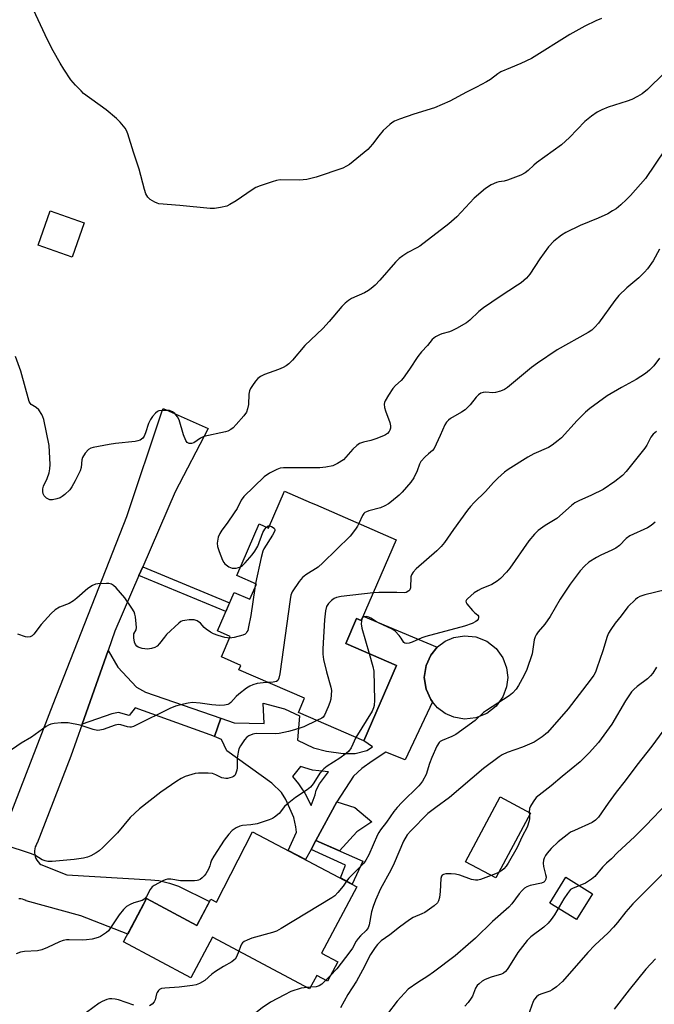
# Model space of a CAD drawing. Units: inches. Extents: x 1255770 to 1261770, y 581450 to 585451.
# Drawn here: x 1258498 to 1258707, y 581953 to 582278 of the extents above; entities that cross this region are included whole.
import ezdxf

# ---------------------------------------------------------------- set-up
doc = ezdxf.new("R2010")
doc.units = ezdxf.units.IN
doc.header["$MEASUREMENT"] = 0
for name, color, linetype in [('BLDG-Footprint', 5, 'Continuous'), ('CULTRL-Pad', 6, 'Continuous'), ('CULTRL-Swimming Pool above Ground', 4, 'Continuous'), ('TRANS-Driveway', 251, 'Continuous'), ('TRANS-Non Street Sidewalk', 7, 'Continuous'), ('Undefined', 1, 'Continuous')]:
    doc.layers.add(name, color=color, linetype=linetype)

msp = doc.modelspace()

# ---------------------------------------------------------------- linework, layer by layer
at = {"layer": 'BLDG-Footprint'}
for points, elevation in [([(1258519.03, 582210.83), (1258515.06, 582199.5), (1258503.83, 582203.43), (1258507.79, 582214.76)], 601.01), ([(1258595.18, 582118.05), (1258621.84, 582106.46), (1258610.28, 582079.84), (1258608.76, 582080.5), (1258605.22, 582072.34), (1258621.95, 582065.07), (1258611.16, 582040.24), (1258589.58, 582049.61), (1258591.61, 582054.27), (1258569.97, 582063.67), (1258570.58, 582065.09), (1258564.2, 582067.86), (1258567.14, 582074.62), (1258562.89, 582076.47), (1258568.4, 582089.13), (1258573.61, 582086.87), (1258575.8, 582091.89), (1258569.31, 582094.71), (1258576.67, 582111.67), (1258579.75, 582110.33), (1258585.02, 582122.46), (1258593.83, 582118.63)], 596.34), ([(1258666.06, 582016.48), (1258654.63, 581995.11), (1258644.65, 582000.45), (1258656.08, 582021.82)], 586.35), ([(1258608.86, 581992.2), (1258597.2, 581970.3), (1258602.59, 581967.44), (1258599.22, 581961.1), (1258595.62, 581963.02), (1258593.27, 581958.59), (1258561.3, 581975.6), (1258554.17, 581962.2), (1258531.97, 581974.01), (1258539.57, 581988.29), (1258556.13, 581979.48), (1258560.73, 581988.12), (1258562.58, 581987.13), (1258574.5, 582010.33)], 590.97)]:
    msp.add_lwpolyline(points, close=True, dxfattribs=dict(at, elevation=elevation))
at = {"layer": 'CULTRL-Pad'}
for points in [[(1258608.79, 582010.33), (1258603.08, 582004.02), (1258595.36, 582007.44), (1258602.22, 582020.19), (1258608.15, 582018.34), (1258613.74, 582013.6)], [(1258686.5, 581989.87), (1258681.24, 581981.39), (1258672.46, 581986.84), (1258677.72, 581995.32)]]:
    msp.add_lwpolyline(points, close=True, dxfattribs=at)
at = {"layer": 'CULTRL-Swimming Pool above Ground'}
msp.add_lwpolyline([(1258648.01, 582047.79), (1258644.26, 582047.42), (1258640.82, 582048), (1258637.92, 582049.25), (1258635.39, 582051.13), (1258633.8, 582053.06), (1258633.17, 582053.83), (1258631.62, 582057.26), (1258631.06, 582061.15), (1258631.62, 582065.03), (1258633.17, 582068.47), (1258635.34, 582071.09), (1258635.39, 582071.16), (1258637.92, 582073.04), (1258640.82, 582074.29), (1258644.26, 582074.87), (1258648.01, 582074.5), (1258651.66, 582073.04), (1258654.74, 582070.61), (1258656.94, 582067.55), (1258658.16, 582064.28), (1258658.53, 582061.15), (1258658.16, 582058.02), (1258656.94, 582054.74), (1258654.74, 582051.68), (1258651.66, 582049.25)], close=True, dxfattribs=at)
at = {"layer": 'TRANS-Driveway'}
msp.add_lwpolyline([(1258494.38, 582015.12), (1258508.81, 582052.34), (1258533.05, 582114.11), (1258544.6, 582148.55), (1258544.98, 582149.69), (1258559.85, 582143.06), (1258548.99, 582122.25), (1258538.3, 582097.58), (1258537.04, 582094.68), (1258529.08, 582076.31), (1258526.86, 582070), (1258518.33, 582045.73), (1258514.65, 582035.25), (1258503.49, 582006.57), (1258503.44, 582006.5), (1258503.14, 582005.93), (1258502.9, 582005.32), (1258502.74, 582004.69), (1258502.66, 582004.04), (1258502.66, 582003.39), (1258502.74, 582002.74), (1258502.9, 582002.11), (1258503.13, 582001.5), (1258503.43, 582000.92), (1258503.8, 582000.39), (1258504.24, 581999.9), (1258504.73, 581999.47), (1258513.29, 581996.08), (1258540.96, 581994.48), (1258543.65, 581994.21), (1258547.1, 581993.36), (1258550.06, 581992.4), (1258560.31, 581987.34), (1258556.13, 581979.48), (1258539.57, 581988.29), (1258538.86, 581986.96), (1258533.36, 581976.62), (1258517.93, 581982.65), (1258499.94, 581987.56), (1258499.85, 581987.62), (1258499.29, 581987.88), (1258498.7, 581988.07), (1258498.1, 581988.19), (1258497.48, 581988.22)], dxfattribs=at)
msp.add_lwpolyline([(1258564.01, 582047.68), (1258561.9, 582041.65), (1258560.53, 582042.22), (1258535.76, 582051.16), (1258533.87, 582048.58), (1258530.36, 582049.57), (1258528.12, 582049.09), (1258518.33, 582045.73), (1258526.86, 582070), (1258530.13, 582064.49), (1258536.28, 582057.95), (1258539.26, 582056.32)], close=True, dxfattribs=at)
at = {"layer": 'TRANS-Non Street Sidewalk'}
for points in [[(1258537.04, 582094.68), (1258538.3, 582097.58), (1258566.91, 582085.7), (1258565.65, 582082.8)], [(1258593.78, 582004.49), (1258595.36, 582007.44), (1258610.8, 582000.61), (1258607.33, 581993.01), (1258603.41, 581995.08), (1258605.1, 581999.3)]]:
    msp.add_lwpolyline(points, close=True, dxfattribs=at)
for points in [[(1258595.36, 582007.44, 0), (1258593.78, 582004.49, 0), (1258591.96, 582001.12, 0), (1258586.16, 582004.18, 0), (1258589, 582010.12, 0), (1258588.77, 582011.97, 0), (1258588.08, 582015.04, 0), (1258585.47, 582020.96, 0), (1258584.01, 582023.26, 0), (1258580.86, 582026.26, 0), (1258565.97, 582036.92, 0), (1258564.29, 582040.66, 0), (1258561.9, 582041.65, 0), (1258564.01, 582047.68, 0), (1258568.4, 582046.15, 0), (1258578.35, 582045.93, 0), (1258578, 582052.69, 0), (1258585.02, 582050.79, 0), (1258589.97, 582048.46, 0), (1258589.27, 582040.51, 0), (1258594.57, 582037.94, 0), (1258598.88, 582036.86, 0), (1258604.33, 582036.1, 0), (1258608.33, 582036.02, 0), (1258612.1, 582037.02, 0), (1258613.98, 582038.32, 0), (1258611.16, 582040.24, 0), (1258621.95, 582065.07, 0), (1258605.22, 582072.34, 0), (1258608.76, 582080.5, 0), (1258610.28, 582079.84, 0), (1258610.92, 582081.33, 0), (1258635.34, 582071.09, 0), (1258633.17, 582068.47, 0), (1258631.62, 582065.03, 0), (1258631.06, 582061.15, 0), (1258631.62, 582057.26, 0), (1258633.17, 582053.83, 0), (1258633.8, 582053.06, 0), (1258624.72, 582034, 0), (1258618.36, 582036.56, 0), (1258613.9, 582033.56, 0), (1258610.52, 582031.1, 0), (1258607.68, 582028.64, 0), (1258602.22, 582020.19, 0)], [(1258594.21, 582030.64, 0), (1258590.29, 582031.75, 0), (1258587.68, 582028.49, 0), (1258589.6, 582026.11, 0), (1258590.52, 582024.72, 0), (1258591.75, 582022.96, 0), (1258593.83, 582018.96, 0), (1258595.06, 582022.46, 0), (1258595.48, 582024.03, 0), (1258596.48, 582026.07, 0), (1258599.55, 582030.06, 0), (1258596.36, 582030.33, 0)]]:
    msp.add_polyline3d(points, close=True, dxfattribs=at)
at = {"layer": 'Undefined'}
for p, q in [((1258575.44, 582092.04, 598), (1258575.22, 582090.57, 598)), ((1258610.61, 582080.61, 592), (1258610.47, 582080.29, 592)), ((1258665.61, 582016.72, 586), (1258665.68, 582015.77, 586)), ((1258655.61, 581996.94, 586), (1258653.12, 581995.92, 586)), ((1258600.2, 581962.95, 588), (1258598.66, 581961.4, 588)), ((1258593.54, 581959.11, 588), (1258592.43, 581959.03, 588))]:
    msp.add_line(p, q, dxfattribs=at)
for points, elevation in [([(1258689.42, 582278.1), (1258687.55, 582277.32), (1258683.95, 582275.62), (1258678.97, 582272.87), (1258666.33, 582264.92), (1258662.85, 582263.26), (1258659.42, 582261.91), (1258656.3, 582260.49), (1258655.33, 582259.9), (1258652.83, 582258.04), (1258651.58, 582257.29), (1258648.26, 582255.46), (1258645, 582253.89), (1258639.43, 582250.85), (1258634.4, 582248.72), (1258627.63, 582246.64), (1258622.84, 582244.95), (1258621.29, 582244.26), (1258620.36, 582243.72), (1258619.68, 582243.2), (1258617.53, 582241.18), (1258616.1, 582239.5), (1258614.01, 582236.69), (1258612.42, 582235.01), (1258606.4, 582230.08), (1258605.46, 582229.44), (1258604.25, 582228.81), (1258595.45, 582225.87), (1258592.31, 582225.13), (1258591.15, 582224.94), (1258589.98, 582224.87), (1258583.54, 582224.94), (1258582.39, 582224.77), (1258580.96, 582224.35), (1258576.97, 582223.04), (1258575.58, 582222.49), (1258574.31, 582221.73), (1258569.03, 582218.11), (1258567.03, 582216.83), (1258565.97, 582216.34), (1258563.97, 582215.87), (1258561.94, 582215.53), (1258560.48, 582215.5), (1258550.53, 582216.54), (1258543.56, 582217.13), (1258543, 582217.27), (1258542.23, 582217.58), (1258540.8, 582218.46), (1258540.02, 582219.23), (1258539.32, 582220.42), (1258538.89, 582221.75), (1258537.12, 582228.52), (1258535.21, 582234.12), (1258533.4, 582240.16), (1258532.96, 582241.25), (1258532.51, 582241.97), (1258530.89, 582243.97), (1258529.61, 582245.18), (1258526.21, 582248.01), (1258518.83, 582253.46), (1258517.97, 582254.25), (1258516.13, 582256.17), (1258514.61, 582257.96), (1258512.3, 582261.41), (1258511.06, 582263.42), (1258508.74, 582267.5), (1258506.93, 582271.05), (1258499.27, 582287.64)], 602), ([(1258710.04, 582260.12), (1258704.61, 582254.75), (1258702.86, 582253.31), (1258701.34, 582252.4), (1258699.47, 582251.48), (1258697.86, 582250.9), (1258691.61, 582248.94), (1258689.54, 582248.02), (1258688.04, 582247.24), (1258686.16, 582245.92), (1258683.89, 582244.15), (1258678.88, 582238.91), (1258676.3, 582236.46), (1258667.99, 582230.58), (1258667.11, 582229.85), (1258665.31, 582228.04), (1258664.32, 582227.24), (1258662.81, 582226.49), (1258658.48, 582224.85), (1258657.38, 582224.55), (1258655.62, 582224.35), (1258654.88, 582224.14), (1258653.11, 582223.28), (1258651.18, 582222.1), (1258647.53, 582218.91), (1258641.82, 582212.79), (1258639.18, 582210.51), (1258629.56, 582203.15), (1258628.6, 582202.57), (1258625.63, 582201.05), (1258623.93, 582199.96), (1258622.78, 582199.1), (1258621.62, 582197.89), (1258616.42, 582191.89), (1258614.83, 582190.27), (1258613.59, 582189.15), (1258612.63, 582188.49), (1258611.32, 582187.79), (1258607.02, 582185.89), (1258606.07, 582185.24), (1258604.96, 582184.32), (1258603.94, 582183.29), (1258599.77, 582178.37), (1258597.62, 582176.01), (1258591.67, 582170.46), (1258587.68, 582165.61), (1258586.47, 582164.39), (1258585.57, 582163.72), (1258584.59, 582163.16), (1258583.01, 582162.53), (1258578.36, 582160.88), (1258577.13, 582160.23), (1258576.24, 582159.59), (1258575.47, 582158.71), (1258574.44, 582157.26), (1258573.82, 582156.27), (1258573.47, 582155.49), (1258573.28, 582154.41), (1258573.09, 582151.01), (1258572.82, 582149.57), (1258572.45, 582148.47), (1258571.62, 582147.29), (1258569.06, 582144.38), (1258568.05, 582143.31), (1258567.37, 582142.77), (1258566.36, 582142.24), (1258565.54, 582141.97), (1258558.44, 582140.41), (1258557.38, 582139.92), (1258555.14, 582138.43), (1258554.38, 582138.17), (1258553.6, 582138.19), (1258552.91, 582138.54), (1258552.47, 582139.16), (1258551.78, 582141.01), (1258550.28, 582145.92), (1258549.77, 582146.91), (1258548.92, 582148.01), (1258548.09, 582148.62), (1258547.1, 582148.97), (1258545.03, 582149.06), (1258543.61, 582148.87), (1258543.12, 582148.64), (1258542.49, 582148.1), (1258541.54, 582147.01), (1258540.86, 582146.07), (1258540.24, 582144.75), (1258539.2, 582141.66), (1258538.76, 582140.59), (1258538.29, 582139.92), (1258537.44, 582139.29), (1258536.68, 582138.98), (1258535.82, 582138.81), (1258529.32, 582138.14), (1258527.26, 582137.85), (1258522, 582136.83), (1258521.17, 582136.58), (1258520.44, 582136.19), (1258519.33, 582134.95), (1258518.43, 582133.54), (1258518.19, 582132.79), (1258518, 582130.24), (1258517.67, 582129.19), (1258516.03, 582125.84), (1258514.9, 582123.86), (1258514.26, 582122.93), (1258512.66, 582121.37), (1258511.79, 582120.68), (1258511.06, 582120.28), (1258509.95, 582119.92), (1258508.52, 582119.65), (1258507.68, 582119.64), (1258507.2, 582119.78), (1258506.56, 582120.18), (1258505.86, 582120.93), (1258505.5, 582121.59), (1258505.37, 582122.4), (1258505.42, 582123.25), (1258505.59, 582124.09), (1258506.77, 582126.61), (1258507.42, 582128.5), (1258507.69, 582129.86), (1258507.8, 582131.25), (1258507.45, 582137.45), (1258505.68, 582146.07), (1258505.43, 582146.91), (1258505.09, 582147.67), (1258504.03, 582149.24), (1258503.24, 582149.99), (1258501.57, 582151.04), (1258501.17, 582151.48), (1258500.93, 582151.97), (1258498.13, 582161.94), (1258496.33, 582166.83)], 600), ([(1258710.33, 582234.85), (1258703.88, 582225.44), (1258698.98, 582219.85), (1258697.67, 582218.52), (1258695.76, 582216.76), (1258694.23, 582215.48), (1258693.07, 582214.72), (1258691.48, 582213.83), (1258688.32, 582212.34), (1258682.39, 582209.98), (1258677.7, 582207.67), (1258676.22, 582206.78), (1258673.78, 582204.82), (1258671.98, 582202.9), (1258669.07, 582198.92), (1258665.8, 582193.92), (1258664.67, 582192.63), (1258663.02, 582191.08), (1258661.81, 582190.24), (1258656.02, 582186.61), (1258650.53, 582182.81), (1258649.03, 582181.57), (1258646.06, 582178.75), (1258644.93, 582177.92), (1258641.7, 582176.03), (1258640.18, 582175.24), (1258639.36, 582174.94), (1258636.83, 582174.28), (1258636.03, 582173.97), (1258634.79, 582173.25), (1258633.7, 582172.36), (1258632.12, 582170.47), (1258630.15, 582168.3), (1258628.92, 582166.78), (1258626.18, 582162.64), (1258624.07, 582159.65), (1258623.41, 582158.91), (1258621.62, 582157.23), (1258620.72, 582156.24), (1258619.23, 582154.02), (1258618.18, 582152.24), (1258617.97, 582151.71), (1258617.86, 582151.16), (1258617.94, 582150.05), (1258618.28, 582148.94), (1258619.67, 582145.09), (1258619.94, 582143.98), (1258619.91, 582143.24), (1258619.7, 582142.56), (1258619.45, 582142.11), (1258618.89, 582141.47), (1258618.3, 582141.02), (1258617.59, 582140.63), (1258615.09, 582139.64), (1258613.46, 582139.13), (1258611.01, 582138.61), (1258609.76, 582138.13), (1258608.83, 582137.47), (1258607.56, 582136.28), (1258604.4, 582132.82), (1258602.48, 582131.53), (1258600.91, 582130.81), (1258598.65, 582130.35), (1258596.61, 582130.14), (1258584.68, 582130.18), (1258583.58, 582129.98), (1258582.48, 582129.58), (1258580.11, 582128.34), (1258578.34, 582127.15), (1258571.59, 582120.72), (1258570.69, 582119.53), (1258569.38, 582116.79), (1258568.46, 582115.29), (1258566.16, 582111.89), (1258564.41, 582109.6), (1258563.65, 582108.48), (1258563.17, 582107.3), (1258562.87, 582105.36), (1258562.92, 582104.26), (1258563.43, 582102.63), (1258564.59, 582099.69), (1258565.02, 582098.97), (1258565.38, 582098.56), (1258566.7, 582097.54), (1258567.19, 582097.3), (1258567.71, 582097.15), (1258569.12, 582097.15), (1258569.84, 582097.27), (1258570.53, 582097.52)], 598), ([(1258708.54, 582202.19), (1258706.41, 582198.29), (1258704.61, 582195.63), (1258703.62, 582194.55), (1258701.71, 582192.7), (1258697.83, 582189.45), (1258695.15, 582186.92), (1258693.87, 582185.29), (1258688.41, 582177.73), (1258687.28, 582176.44), (1258686.2, 582175.51), (1258685.04, 582174.66), (1258674.82, 582168.99), (1258668.31, 582164.63), (1258666.42, 582163.22), (1258658.42, 582156.61), (1258657.48, 582155.95), (1258656.16, 582155.38), (1258654.48, 582154.93), (1258653.62, 582154.89), (1258651.3, 582155.07), (1258650.47, 582155), (1258649.72, 582154.72), (1258648.87, 582154.14), (1258648.11, 582153.36), (1258646.15, 582150.91), (1258644.53, 582149.23), (1258643.31, 582148.42), (1258639.72, 582146.35), (1258639.02, 582145.84), (1258638.42, 582145.23), (1258637.83, 582144.25), (1258636.31, 582140.77), (1258634.28, 582136.5), (1258633.73, 582135.81), (1258632.41, 582134.77), (1258631.33, 582133.76), (1258629.95, 582132.22), (1258629.47, 582131.37), (1258628.75, 582129.19), (1258627.6, 582126.8), (1258626.59, 582125.41), (1258623.79, 582122.16), (1258622.74, 582121.14), (1258620.25, 582119.04), (1258619.31, 582118.34), (1258618.1, 582117.6), (1258616.58, 582116.93), (1258612.76, 582115.96), (1258611.97, 582115.68), (1258611.49, 582115.43), (1258611.14, 582115.12), (1258610.69, 582114.49), (1258609.5, 582111.82)], 596), ([(1258708.49, 582166.23), (1258706.68, 582163.74), (1258705.27, 582162.29), (1258703.92, 582161.23), (1258700.83, 582159.24), (1258696.01, 582156.62), (1258691.31, 582153.83), (1258685.6, 582149.73), (1258684.18, 582148.49), (1258681.46, 582145.77), (1258676.25, 582140.06), (1258675.17, 582139.12), (1258673.14, 582137.57), (1258671.92, 582136.83), (1258667.12, 582134.73), (1258665.14, 582133.65), (1258658.65, 582129.58), (1258657.51, 582128.67), (1258655.33, 582126.7), (1258653.85, 582125.28), (1258651.17, 582122.37), (1258647.45, 582118.7), (1258646.27, 582117.4), (1258645.34, 582116.23), (1258640.69, 582109.82), (1258637.69, 582105.54), (1258636.64, 582104.24), (1258635.21, 582102.84), (1258628.43, 582096.84), (1258627.43, 582095.83), (1258626.89, 582094.96), (1258626.64, 582094.22), (1258626.49, 582090.58), (1258626.29, 582089.97), (1258625.99, 582089.62), (1258625.13, 582089.12), (1258624.4, 582088.93), (1258622.01, 582089.09), (1258619.65, 582089.12), (1258616.13, 582089.08), (1258614.23, 582088.93)], 594), ([(1258707.57, 582142.1), (1258706.45, 582141.21), (1258705.7, 582140.26), (1258704.34, 582137.61), (1258703.71, 582136.65), (1258697.6, 582128.89), (1258696.4, 582127.59), (1258693.83, 582125.65), (1258689.99, 582123.06), (1258686.16, 582121.14), (1258681.97, 582119.23), (1258680.7, 582118.57), (1258679.58, 582117.7), (1258674.68, 582113.47), (1258670.92, 582111.15), (1258668.58, 582109.49), (1258667.33, 582108.33), (1258665.48, 582106.15), (1258659.27, 582097.13), (1258658.16, 582095.79), (1258656.19, 582093.65), (1258655.08, 582092.77), (1258653.35, 582091.77), (1258649.81, 582090.31), (1258648.76, 582089.8), (1258647.53, 582088.94), (1258645.25, 582087.03), (1258644.92, 582086.64), (1258644.76, 582086.22), (1258644.84, 582085.8), (1258645.08, 582085.36), (1258646.94, 582083.12), (1258647.56, 582082.5), (1258648.64, 582081.65), (1258648.9, 582081.31), (1258648.96, 582080.91), (1258648.78, 582080.28), (1258648.5, 582079.88), (1258648.07, 582079.55), (1258646.77, 582078.92), (1258644.29, 582078), (1258631.6, 582074.6), (1258630.27, 582074.11), (1258627.09, 582072.72), (1258626.04, 582072.43), (1258625.04, 582072.32), (1258624.61, 582072.38), (1258624.27, 582072.61), (1258623.42, 582074.08), (1258622.78, 582074.95), (1258621.41, 582076.36), (1258620.51, 582077.03), (1258616.17, 582078.95), (1258614.95, 582079.66), (1258613.41, 582080.69), (1258612.76, 582081.01), (1258612, 582081.16), (1258611.27, 582081.12), (1258610.92, 582080.96), (1258610.61, 582080.61)], 592), ([(1258580.04, 582111.01), (1258580.75, 582110.81), (1258581.57, 582110.32), (1258581.85, 582109.88), (1258581.82, 582109.43), (1258581.08, 582107.94), (1258578.22, 582103.47), (1258577.83, 582102.68), (1258577.29, 582100.67), (1258575.44, 582092.04)], 598), ([(1258579.07, 582110.63), (1258579.62, 582110.99), (1258580.04, 582111.01)], 598), ([(1258609.5, 582111.82), (1258609.04, 582110.93), (1258608.41, 582109.97), (1258606.6, 582107.64), (1258597.61, 582098.83), (1258596.05, 582097.45), (1258592.06, 582094.95), (1258590.94, 582094.04), (1258589.86, 582092.66), (1258587.56, 582089.26), (1258587.14, 582088.2), (1258586.87, 582086.77), (1258583.41, 582062.27), (1258583.14, 582060.83), (1258582.81, 582060.14), (1258582.33, 582059.8), (1258581.25, 582059.54), (1258579.74, 582059.43)], 596), ([(1258707.16, 582112.25), (1258705.84, 582111.2), (1258704.63, 582110.44), (1258698.8, 582107.7), (1258697.61, 582106.83), (1258695.31, 582104.56), (1258694.16, 582103.67), (1258692.89, 582102.98), (1258689.25, 582101.43), (1258687.74, 582100.62), (1258685.31, 582099.12), (1258683.78, 582097.78), (1258682.42, 582096.26), (1258679.06, 582091.89), (1258675.81, 582086.91), (1258672.51, 582081.18), (1258670.72, 582078.65), (1258668.62, 582076.14), (1258667.94, 582075.19), (1258667.6, 582074.47), (1258667.27, 582073.45), (1258666.58, 582068.94), (1258664.79, 582063.75), (1258663.83, 582061.62), (1258662.11, 582058.51), (1258661.32, 582057.26), (1258660.14, 582055.97), (1258659.04, 582055.01), (1258651.52, 582050.28), (1258650.59, 582049.55), (1258647.81, 582046.99), (1258641.4, 582042.37), (1258640.14, 582041.62), (1258636.89, 582040.41), (1258636.31, 582040.04), (1258635.9, 582039.65), (1258635.16, 582038.45), (1258633.5, 582034.76), (1258632.74, 582032.78), (1258631.66, 582029.2), (1258630.44, 582026.98), (1258629.8, 582026.06), (1258629.21, 582025.39), (1258623.66, 582019.94), (1258622.09, 582018.25), (1258621.05, 582016.97), (1258618.59, 582013.5), (1258616.61, 582010.93), (1258616.03, 582010.05), (1258615.63, 582009.25), (1258612.82, 582002.68), (1258611.81, 582000.93), (1258611.11, 582000)], 590), ([(1258570.53, 582097.52), (1258571.19, 582098.01), (1258572.01, 582098.84), (1258574.36, 582101.5), (1258575.27, 582102.65), (1258576.18, 582104.4), (1258577.89, 582108.84), (1258578.52, 582109.94), (1258579.07, 582110.63)], 598), ([(1258566.91, 582074.09), (1258566.18, 582074.13), (1258565.34, 582074.28), (1258563.17, 582074.9), (1258561.57, 582075.47), (1258560.59, 582076.01), (1258559.22, 582077.02), (1258558.59, 582077.59), (1258557.32, 582079), (1258556.24, 582079.79), (1258555.25, 582080.14), (1258553.59, 582080.11), (1258552.18, 582079.92), (1258551.38, 582079.72), (1258550.88, 582079.49), (1258550.2, 582079.01), (1258546.18, 582075.29), (1258545.44, 582074.42), (1258543.84, 582072.26), (1258543, 582071.47), (1258542.28, 582071), (1258541.2, 582070.61), (1258539.86, 582070.46), (1258538.12, 582070.69), (1258536.77, 582071.11), (1258536.36, 582071.38), (1258535.92, 582071.96), (1258535.64, 582072.74), (1258535.37, 582074.13), (1258535.32, 582074.95), (1258535.39, 582075.47), (1258536.11, 582076.85), (1258536.24, 582077.62), (1258536.19, 582078.75), (1258535.89, 582081.07), (1258535.73, 582081.92), (1258535.45, 582082.73), (1258534.73, 582083.96), (1258532.41, 582087.3), (1258529.6, 582090.66), (1258528.7, 582091.4), (1258527.96, 582091.83), (1258527.16, 582092.05), (1258526.33, 582092.1), (1258523.5, 582091.99), (1258522.7, 582091.8), (1258521.72, 582091.37), (1258520.19, 582090.37), (1258516.64, 582087.19), (1258515.52, 582086.3), (1258514.03, 582085.52), (1258510.91, 582084.24), (1258509.44, 582083.41), (1258508.18, 582082.21), (1258504.85, 582078.51), (1258502.39, 582075.34), (1258501.82, 582074.83), (1258501.17, 582074.51), (1258500.46, 582074.39), (1258499.71, 582074.46), (1258497.11, 582075.37)], 598), ([(1258575.22, 582090.57), (1258573.9, 582081.51), (1258573.16, 582077.74), (1258572.87, 582076.62), (1258572.64, 582076.11), (1258572.37, 582075.72), (1258572.01, 582075.4), (1258571.28, 582075.04), (1258568.46, 582074.32), (1258566.91, 582074.09)], 598), ([(1258614.23, 582088.93), (1258603.62, 582087.72), (1258602.17, 582087.47), (1258601.38, 582087.15), (1258600.48, 582086.47), (1258599.47, 582085.44), (1258598.88, 582084.5), (1258598.54, 582083.08), (1258598.18, 582080.12), (1258597.67, 582070.57), (1258597.63, 582068.79), (1258597.89, 582067.03), (1258598.84, 582062.97), (1258600.31, 582057.97), (1258600.44, 582056.84), (1258600.37, 582055.41), (1258600.22, 582053.98), (1258599.97, 582052.85), (1258599.42, 582051.46), (1258598.17, 582048.75), (1258597.7, 582048.05), (1258597.35, 582047.74), (1258595.65, 582046.97)], 594), ([(1258710.55, 582089.95), (1258703.74, 582088.34), (1258702.05, 582087.81), (1258701.32, 582087.38), (1258700.65, 582086.83), (1258698.16, 582084.39), (1258695.87, 582081.36), (1258693.93, 582079), (1258692.47, 582076.92), (1258691.76, 582075.71), (1258691.34, 582074.64), (1258689.89, 582069.92), (1258687.93, 582064.17), (1258687.41, 582062.83), (1258686.86, 582061.84), (1258685.73, 582060.22), (1258678.45, 582050.77), (1258671.64, 582043.04), (1258671, 582042.44), (1258669.86, 582041.58), (1258668.2, 582040.44), (1258667.21, 582039.85), (1258663.39, 582038.17), (1258658.36, 582036.36), (1258656.76, 582035.59), (1258655.77, 582034.98), (1258650.6, 582031.18), (1258639.34, 582021.57), (1258634.83, 582018.34), (1258632.19, 582016.28), (1258626.57, 582010.66), (1258625.42, 582009.3), (1258624.24, 582007.18), (1258621.16, 582000)], 588), ([(1258610.47, 582080.29), (1258610.33, 582079.62), (1258610.29, 582078.75), (1258610.44, 582077.36), (1258612.85, 582069.03)], 592), ([(1258612.85, 582069.03), (1258614.11, 582064.7), (1258614.41, 582063.24), (1258614.65, 582053.69), (1258614.56, 582051.92), (1258614.34, 582051.11), (1258613.85, 582050.06), (1258608.54, 582041.38)], 592), ([(1258707.53, 582064.55), (1258706.3, 582062.54), (1258705.59, 582061.64), (1258704.59, 582060.64), (1258701.15, 582058.13), (1258700.08, 582057.2), (1258699.3, 582056.38), (1258697.33, 582053.4), (1258692.83, 582045.75), (1258688.39, 582039.75), (1258685.38, 582036.26), (1258682.43, 582033.31), (1258676.52, 582028.52), (1258672.89, 582025.38), (1258668.85, 582022.33), (1258667.96, 582021.54), (1258666.9, 582020.18), (1258665.99, 582018.72), (1258665.68, 582017.95), (1258665.61, 582016.72)], 586), ([(1258579.74, 582059.43), (1258578.01, 582059.33), (1258575.97, 582059.09), (1258574.59, 582058.71), (1258573.53, 582058.26), (1258572.53, 582057.62), (1258569.94, 582055.62), (1258569.08, 582054.81), (1258567.37, 582052.82), (1258566.8, 582052.4), (1258566.34, 582052.2), (1258565.21, 582051.95), (1258563.74, 582051.88), (1258561.09, 582052.12), (1258557.23, 582052.65), (1258554.64, 582052.83), (1258553.23, 582052.67), (1258550.71, 582052.14), (1258549.07, 582051.68), (1258547.25, 582050.93), (1258536.09, 582045.35), (1258535.3, 582045), (1258534.5, 582044.77), (1258534.01, 582044.75), (1258533.26, 582044.85), (1258531.11, 582045.55), (1258530.31, 582045.62), (1258529.24, 582045.38), (1258525.23, 582043.96), (1258524.19, 582043.73), (1258523.41, 582043.67), (1258521.98, 582043.97), (1258517.71, 582045.37), (1258513.73, 582046.12), (1258512.63, 582046.2), (1258511.47, 582046.16), (1258509.14, 582045.92), (1258508.01, 582045.71), (1258507.22, 582045.38), (1258506.47, 582044.94), (1258501.69, 582041.49), (1258498.26, 582039.46), (1258493.63, 582036.3)], 596), ([(1258595.65, 582046.97), (1258591.34, 582044.91), (1258588.25, 582043.85), (1258586.3, 582043.37), (1258583.24, 582042.71), (1258582.08, 582042.58), (1258575.64, 582042.71), (1258574.53, 582042.46), (1258573.24, 582041.9), (1258572.56, 582041.41), (1258571.82, 582040.54), (1258570.5, 582038.63), (1258569.98, 582037.62), (1258569.7, 582036.53), (1258569.45, 582034.53), (1258569.37, 582033.09), (1258569.43, 582031.39), (1258569.34, 582030.56), (1258568.88, 582029.3), (1258568.6, 582028.87), (1258568.23, 582028.53), (1258567.77, 582028.28), (1258567, 582028.01), (1258566.19, 582027.85), (1258565.66, 582027.83), (1258564.37, 582028.11), (1258562.34, 582029.09), (1258561.27, 582029.45), (1258559.84, 582029.6), (1258556.65, 582029.6), (1258555.52, 582029.47), (1258554.43, 582029.18), (1258552.28, 582028.45), (1258550.98, 582027.88), (1258549.51, 582026.97), (1258544.22, 582023.38), (1258537.23, 582017.85), (1258534.13, 582014.98), (1258529.97, 582009.9), (1258525.2, 582005.14), (1258523.93, 582003.99), (1258523.01, 582003.32), (1258521.22, 582002.34), (1258520.15, 582001.92), (1258518.79, 582001.61), (1258515.72, 582001.14), (1258508.48, 582000.52), (1258507.01, 582000.52), (1258506.19, 582000.7), (1258505.13, 582001.11), (1258502.71, 582002.56), (1258501.36, 582003.13), (1258493, 582005.88)], 594), ([(1258709.64, 582043.45), (1258706.03, 582038.49), (1258701.08, 582032.25), (1258697.25, 582027.11), (1258694.26, 582023.34), (1258691.64, 582019.74), (1258688.39, 582015.08), (1258687.43, 582014.12), (1258686.34, 582013.34), (1258680.51, 582010.77), (1258679.24, 582010.12), (1258678.07, 582009.3), (1258675.16, 582006.97), (1258672.81, 582004.79), (1258671.5, 582003.25), (1258671.02, 582002.52), (1258670.56, 582001.56), (1258670.36, 582000.91), (1258670.21, 582000)], 584), ([(1258608.54, 582041.38), (1258606.94, 582037.91), (1258606.17, 582036.85), (1258605.3, 582036.1), (1258603.2, 582034.56), (1258599.1, 582031.87), (1258597.95, 582031.02), (1258597.36, 582030.43), (1258596.67, 582029.55), (1258595.72, 582028.16), (1258594.43, 582026.04), (1258593.54, 582025), (1258592.45, 582024.11), (1258588.59, 582021.55), (1258585.84, 582019.42), (1258585, 582018.63), (1258583.19, 582016.36), (1258581.72, 582015.06), (1258581.01, 582014.62), (1258579.94, 582014.18), (1258576.03, 582012.93), (1258573.87, 582012.55), (1258571.12, 582012.34), (1258570.3, 582012.16), (1258569.07, 582011.63), (1258567.79, 582010.7), (1258566.61, 582009.53), (1258565.09, 582007.55), (1258561.67, 582002.27), (1258560.95, 582000.93), (1258560.61, 582000)], 592), ([(1258711.13, 582019.86), (1258704.06, 582012.32), (1258700.29, 582008.61), (1258694.75, 582003.44), (1258692.76, 582001.4), (1258691.09, 582000)], 582), ([(1258665.68, 582015.77), (1258665.71, 582014.7), (1258665.61, 582013.89), (1258664.94, 582011.82), (1258663.3, 582008.79), (1258661.64, 582005.16), (1258658.72, 582000)], 586), ([(1258560.61, 582000), (1258560.38, 581999.06), (1258559.98, 581998.03), (1258559.1, 581996.41), (1258558.57, 581995.77), (1258557.92, 581995.16), (1258557.23, 581994.63), (1258556.72, 581994.37), (1258556.2, 581994.23), (1258555.36, 581994.14), (1258551.92, 581994.1), (1258550.77, 581994.19), (1258547.6, 581994.66), (1258546.48, 581994.67), (1258545.67, 581994.45), (1258544.87, 581994.11), (1258542.03, 581992.63), (1258541.37, 581992.12), (1258540.71, 581991.31), (1258539.56, 581988.97), (1258538.98, 581988.22), (1258538.1, 581987.69), (1258535.42, 581986.87), (1258534.12, 581986.39), (1258532.95, 581985.72), (1258531.98, 581984.73), (1258530.57, 581982.98), (1258527.69, 581978.62), (1258527, 581977.71), (1258526.37, 581977.11), (1258525.41, 581976.43), (1258524.4, 581975.83), (1258523.61, 581975.47), (1258521.69, 581974.97), (1258519.77, 581974.7), (1258518.35, 581974.66), (1258514.02, 581974.75), (1258513.2, 581974.7), (1258512.14, 581974.52), (1258510.83, 581974.09), (1258506.95, 581972.15), (1258505.03, 581971.39), (1258503.61, 581971.11), (1258499.34, 581970.88), (1258497.98, 581970.64), (1258496.6, 581970.11)], 592), ([(1258621.16, 582000), (1258620.03, 581997.68), (1258616.66, 581991.55), (1258614.97, 581987.77), (1258614.16, 581985.64), (1258613.64, 581983.95), (1258612.87, 581979.7), (1258612.52, 581978.68), (1258611.86, 581977.8), (1258610.01, 581976), (1258609.24, 581975.13), (1258608.65, 581974.25), (1258607.38, 581971.95), (1258606.55, 581970.75), (1258602.26, 581965.19), (1258600.2, 581962.95)], 588), ([(1258611.11, 582000), (1258606.92, 581995.83), (1258606.14, 581994.97), (1258605.44, 581994.01)], 590), ([(1258670.21, 582000), (1258670.3, 581998.88), (1258671.02, 581996.28), (1258671.17, 581995.45), (1258671.14, 581994.67), (1258670.81, 581994.03), (1258670.42, 581993.71), (1258669.71, 581993.36), (1258665.93, 581992.57), (1258664.84, 581992.19), (1258664.1, 581991.77), (1258663.26, 581991), (1258662.29, 581989.91), (1258659.85, 581986.57), (1258658.91, 581985.49), (1258653.56, 581980.77), (1258647.9, 581975.29), (1258645.52, 581973.15), (1258641.2, 581969.43), (1258634.13, 581964.1), (1258632.25, 581962.78), (1258628.89, 581960.7), (1258625.78, 581958.44), (1258624.52, 581957.17), (1258622.12, 581954.49), (1258618.98, 581950.34)], 584), ([(1258691.09, 582000), (1258689.8, 581998.67), (1258687.27, 581995.61), (1258686.17, 581994.64), (1258684.17, 581993.37), (1258679.93, 581991.67), (1258679.23, 581991.25), (1258678.84, 581990.88), (1258678.19, 581990.01), (1258677.06, 581988.19), (1258673.96, 581982.99), (1258672.87, 581981.43), (1258671.82, 581980.22), (1258670.41, 581978.85), (1258666.18, 581975.69), (1258664.9, 581974.51), (1258661.88, 581970.53), (1258658.8, 581965.57), (1258658.32, 581964.9), (1258657.78, 581964.31), (1258657.17, 581963.79), (1258656.47, 581963.38), (1258653.05, 581962.43), (1258651.11, 581961.67), (1258650.14, 581961.11), (1258649.11, 581960.28), (1258648.51, 581959.65), (1258647.92, 581958.78), (1258646.88, 581956.2), (1258646.48, 581955.46), (1258645.52, 581954.1), (1258644.44, 581952.82)], 582), ([(1258658.72, 582000), (1258658, 581998.95), (1258657.27, 581998.12), (1258656.56, 581997.51), (1258655.61, 581996.94)], 586), ([(1258653.12, 581995.92), (1258649.53, 581994.57), (1258648.73, 581994.38), (1258647.92, 581994.32), (1258646.56, 581994.6), (1258642.74, 581996.01), (1258641.34, 581996.37), (1258639.89, 581996.46), (1258638.16, 581996.42), (1258637.39, 581996.27), (1258636.99, 581996.02), (1258636.7, 581995.64), (1258636.48, 581994.86), (1258636.26, 581990.66), (1258636.02, 581988.65), (1258635.77, 581987.56), (1258635.4, 581986.86), (1258634.36, 581985.93), (1258631.26, 581983.77), (1258630.25, 581983.23), (1258627.4, 581982.06), (1258626.16, 581981.31), (1258622.85, 581978.88), (1258619.7, 581976.4), (1258616.9, 581974.34), (1258615.66, 581973.23), (1258614.83, 581972.17), (1258613.36, 581969.84), (1258610.75, 581964.69), (1258608.75, 581961.13), (1258605.89, 581956.75), (1258603.43, 581952.32)], 586), ([(1258709.5, 581996.36), (1258699.7, 581986.56), (1258697.4, 581983.92), (1258694.71, 581980.37), (1258693.42, 581978.85), (1258691.64, 581977.06), (1258687.28, 581972.93), (1258684.93, 581970.54), (1258676.58, 581960.95), (1258674.56, 581959.24), (1258673.14, 581958.22), (1258672.36, 581957.86), (1258669.4, 581956.86), (1258668.67, 581956.5), (1258668.04, 581956), (1258667.37, 581955.16), (1258666.97, 581954.38), (1258665.25, 581949.78)], 580), ([(1258605.44, 581994.01), (1258604.32, 581992.37), (1258602.62, 581990.28), (1258601.59, 581989.22), (1258600.63, 581988.52), (1258583.95, 581978.45), (1258582.39, 581977.58), (1258581.03, 581977.08), (1258574.27, 581975.26), (1258572.72, 581974.65), (1258571.75, 581974.16), (1258571.14, 581973.68), (1258570.83, 581973.25), (1258570.48, 581972.51), (1258569.95, 581971)], 590), ([(1258569.95, 581971), (1258569.18, 581969.07), (1258568.7, 581968.38), (1258568.31, 581968), (1258567.61, 581967.51), (1258564.87, 581965.93), (1258562.24, 581964.24), (1258561.11, 581963.38), (1258558.74, 581961.34), (1258556.97, 581960.31), (1258555.89, 581959.88), (1258554.73, 581959.64), (1258550.27, 581959.14), (1258545.62, 581958.83), (1258544.52, 581958.65), (1258543.79, 581958.35), (1258543.45, 581958.04), (1258543.06, 581957.41), (1258542.88, 581956.92), (1258542.43, 581954.99), (1258542.07, 581954.25), (1258541.44, 581953.5), (1258540.54, 581953)], 590), ([(1258707.2, 581968.49), (1258704.09, 581965.11), (1258698.5, 581958.26), (1258693.58, 581951.86)], 578), ([(1258592.43, 581959.03), (1258590.48, 581958.75), (1258587.11, 581957.68), (1258584.99, 581956.64), (1258580.41, 581954.16), (1258577.64, 581952.37), (1258573.9, 581949.34), (1258568.31, 581945.39), (1258566.17, 581943.94), (1258563.52, 581942.4), (1258560.62, 581940.3), (1258559.95, 581939.71), (1258559.39, 581939.07), (1258556.72, 581935.35), (1258555.81, 581933.96), (1258552.5, 581928.32), (1258551.58, 581926.94)], 588), ([(1258598.66, 581961.4), (1258597.33, 581960.12), (1258596.39, 581959.53), (1258595.38, 581959.27), (1258593.54, 581959.11)], 588), ([(1258535.4, 581953.22), (1258530.32, 581955), (1258529.22, 581955.23), (1258528.13, 581955.33), (1258527.32, 581955.29), (1258526.52, 581955.07), (1258524.95, 581954.39), (1258523.95, 581953.84), (1258519.77, 581950.82)], 590)]:
    msp.add_lwpolyline(points, dxfattribs=dict(at, elevation=elevation))

doc.saveas('drawing.dxf')
